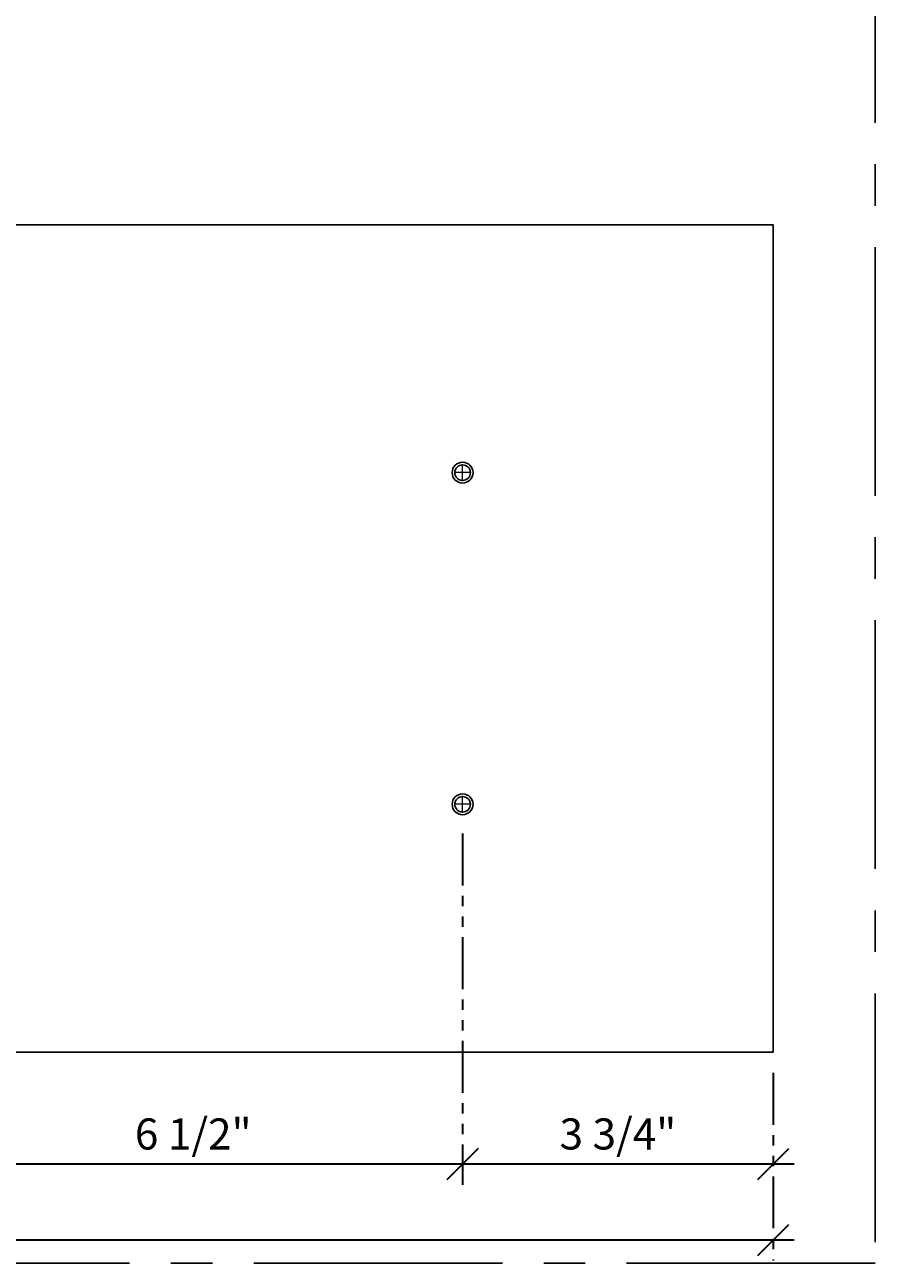
# Model space of a CAD drawing. Units: inches. Extents: x 3 to 2313, y -692 to 358.
# Drawn here: x 1928 to 1939, y -126 to -111 of the extents above; entities that cross this region are included whole.
import ezdxf
from ezdxf import colors
from ezdxf.entities.mleader import LeaderData, LeaderLine
from ezdxf.enums import TextEntityAlignment as Align
from ezdxf.math import Vec2, Vec3

# ---------------------------------------------------------------- set-up
doc = ezdxf.new("R2010")
doc.units = ezdxf.units.IN
doc.header["$MEASUREMENT"] = 0
for name, pattern in [('CENTER2', [1.125, 0.75, -0.125, 0.125, -0.125]), ('DASHDOT', [1, 0.5, -0.25, 0, -0.25]), ('PHANTOM2', [1.25, 0.625, -0.125, 0.125, -0.125, 0.125, -0.125])]:
    doc.linetypes.add(name, pattern=pattern)
doc.layers.add('3-2', color=102, linetype='DASHDOT', lineweight=20)
doc.layers.add('DIM-0', color=12, linetype='Continuous', lineweight=30)
doc.layers.add('CALLOUT', color=6, linetype='Continuous')
doc.layers.add('CONSTRUCTION', color=8, linetype='CENTER2', plot=False)
doc.layers.add('CONSTRUCTION - SHEET VIEWS', color=8, linetype='CENTER2', plot=False)
doc.styles.add('PSD', font='FRABK.TTF')
doc.dimstyles.new('PSD-FEET', dxfattribs={"dimtxt": 0.09375, "dimasz": 0.09375, "dimexe": 0.0625, "dimexo": 0.0625, "dimgap": 0.03125, "dimtad": 1, "dimdec": 4, "dimrnd": 0.0625, "dimdsep": 46, "dimlunit": 4, "dimtxsty": 'PSD', "dimblk": 'OBLIQUE', "dimcen": 0.09375, "dimdle": 0.0625, "dimclrd": 256, "dimclre": 256, "dimclrt": 256, "dimadec": 1, "dimazin": 0, "dimtfac": 0.7, "dimtdec": 4, "dimtmove": 0, "dimatfit": 3, "dimfxl": 1, "dimtvp": 2, "dimtfill": 1, "dimfrac": 2, "dimtolj": 1, "dimtzin": 0, "dimlwd": -1, "dimlwe": -1, "dimarcsym": 0})
doc.dimstyles.new('PSD-IN', dxfattribs={"dimtxt": 0.09375, "dimasz": 0.09375, "dimexe": 0.0625, "dimexo": 0.0625, "dimgap": 0.03125, "dimtad": 1, "dimdec": 4, "dimrnd": 0.0625, "dimdsep": 46, "dimlunit": 5, "dimtxsty": 'PSD', "dimblk": 'OBLIQUE', "dimcen": 0.09375, "dimdle": 0.0625, "dimclrd": 256, "dimclre": 256, "dimclrt": 256, "dimadec": 1, "dimazin": 0, "dimtfac": 0.7, "dimtdec": 4, "dimtmove": 0, "dimatfit": 3, "dimfxl": 1, "dimtvp": 2, "dimfrac": 2, "dimtolj": 1, "dimtzin": 0, "dimlwd": -1, "dimlwe": -1, "dimarcsym": 0})

# ---------------------------------------------------------------- blocks, each defined once
blk = doc.blocks.new('11x17 PSD MODEL SPACE - SIMPLE')
at = {"layer": 'CONSTRUCTION'}
blk.add_lwpolyline([(0, 8.6888), (16.4325, 8.6888), (16.4325, 0), (0, 0)], close=True, dxfattribs=at)
at = {"layer": 'CALLOUT', "style": 'PSD'}
blk.add_attdef('SHEET', text='', height=1, dxfattribs=at).set_placement((0, 8.6888), align=Align.BOTTOM_LEFT)
at = {"layer": 'CONSTRUCTION', "style": 'PSD', "flags": 8}
blk.add_attdef('DO_NOT_CHANGE', text='', height=0.25, dxfattribs=at).set_placement((0.1768, 8.512), align=Align.TOP_LEFT)
blk = doc.blocks.new('_Oblique')
at = {"color": 0, "linetype": 'ByBlock', "lineweight": -2}
blk.add_line((-0.5, -0.5), (0.5, 0.5), dxfattribs=at)
blk = doc.blocks.new('*D599')
at = {"layer": 'Defpoints', "color": 0, "transparency": 16777216}
for p in [(1933.547, -120.598), (1937.297, -123.484), (1933.547, -124.834)]:
    blk.add_point(p, dxfattribs=at)
at = {"layer": 'DIM-0', "linetype": 'PHANTOM2', "transparency": 16777216}
for p, q in [((1933.547, -120.848), (1933.547, -125.084)), ((1937.297, -123.734), (1937.297, -125.084))]:
    blk.add_line(p, q, dxfattribs=at)
at = {"layer": 'DIM-0', "transparency": 16777216}
blk.add_line((1937.547, -124.834), (1933.297, -124.834), dxfattribs=at)
at = {"layer": 'DIM-0', "transparency": 16777216, "xscale": 0.375, "yscale": 0.375, "zscale": 0.375, "rotation": 180}
blk.add_blockref('_Oblique', (1933.547, -124.834), dxfattribs=at)
at = {"layer": 'DIM-0', "transparency": 16777216, "xscale": 0.375, "yscale": 0.375, "zscale": 0.375}
blk.add_blockref('_Oblique', (1937.297, -124.834), dxfattribs=at)
at = {"layer": 'DIM-0', "color": 3, "transparency": 16777216, "insert": (1935.422, -124.471), "char_height": 0.375, "attachment_point": 5, "style": 'PSD'}
blk.add_mtext('\\A1;3 3/4"', dxfattribs=at)
blk = doc.blocks.new('*D600')
at = {"layer": 'Defpoints', "color": 0, "transparency": 16777216}
for p in [(1927.047, -120.598), (1933.547, -120.598), (1927.047, -124.834)]:
    blk.add_point(p, dxfattribs=at)
at = {"layer": 'DIM-0', "linetype": 'PHANTOM2', "transparency": 16777216}
for p, q in [((1927.047, -120.848), (1927.047, -125.084)), ((1933.547, -120.848), (1933.547, -125.084))]:
    blk.add_line(p, q, dxfattribs=at)
at = {"layer": 'DIM-0', "transparency": 16777216}
blk.add_line((1933.797, -124.834), (1926.797, -124.834), dxfattribs=at)
at = {"layer": 'DIM-0', "transparency": 16777216, "xscale": 0.375, "yscale": 0.375, "zscale": 0.375, "rotation": 180}
blk.add_blockref('_Oblique', (1927.047, -124.834), dxfattribs=at)
at = {"layer": 'DIM-0', "transparency": 16777216, "xscale": 0.375, "yscale": 0.375, "zscale": 0.375}
blk.add_blockref('_Oblique', (1933.547, -124.834), dxfattribs=at)
at = {"layer": 'DIM-0', "color": 3, "transparency": 16777216, "insert": (1930.297, -124.471), "char_height": 0.375, "attachment_point": 5, "style": 'PSD'}
blk.add_mtext('\\A1;6 1/2"', dxfattribs=at)
blk = doc.blocks.new('*D604')
at = {"layer": 'Defpoints', "color": 0, "transparency": 16777216}
for p in [(1873.047, -123.484), (1937.297, -123.484), (1937.297, -125.749)]:
    blk.add_point(p, dxfattribs=at)
at = {"layer": 'DIM-0', "linetype": 'PHANTOM2', "transparency": 16777216}
for p, q in [((1873.047, -123.734), (1873.047, -125.999)), ((1937.297, -123.734), (1937.297, -125.999))]:
    blk.add_line(p, q, dxfattribs=at)
at = {"layer": 'DIM-0', "transparency": 16777216}
for p, q in [((1900.549, -125.749), (1900.736, -125.468)), ((1900.736, -125.468), (1900.924, -126.03)), ((1872.797, -125.749), (1900.549, -125.749)), ((1900.924, -126.03), (1901.111, -125.749)), ((1901.111, -125.749), (1937.547, -125.749))]:
    blk.add_line(p, q, dxfattribs=at)
at = {"layer": 'DIM-0', "transparency": 16777216, "xscale": 0.375, "yscale": 0.375, "zscale": 0.375, "rotation": 180}
blk.add_blockref('_Oblique', (1873.047, -125.749), dxfattribs=at)
at = {"layer": 'DIM-0', "transparency": 16777216, "xscale": 0.375, "yscale": 0.375, "zscale": 0.375}
blk.add_blockref('_Oblique', (1937.297, -125.749), dxfattribs=at)
at = {"layer": 'DIM-0', "transparency": 16777216, "insert": (1905.172, -125.386), "char_height": 0.375, "attachment_point": 5, "style": 'PSD', "bg_fill": 3, "box_fill_scale": 1.25, "bg_fill_color": 256, "bg_fill_true_color": 13158600, "bg_fill_transparency": 0}
blk.add_mtext('\\A1;69 7/8"', dxfattribs=at)

msp = doc.modelspace()

# ---------------------------------------------------------------- linework, layer by layer
msp.add_lwpolyline([(1873.04731, -123.4836), (1937.29731, -123.4836), (1937.29731, -113.5061), (1878.8647, -113.5061), (1876.6723, -113.5061), (1876.67247, -117.97921), (1875.54732, -117.97921), (1875.54732, -118.51503), (1873.04732, -118.51503)], close=True)
at = {"color": 7, "lineweight": -3}
for centre, radius in [((1933.54731, -116.49485), 0.12598), ((1933.54731, -116.49485), 0.09375), ((1933.54731, -120.49485), 0.12598), ((1933.54731, -120.49485), 0.09375)]:
    msp.add_circle(centre, radius, dxfattribs=at)
at = {"layer": '3-2', "color": 102, "lineweight": 20}
for points in [[(1933.65044, -116.49485), (1933.44419, -116.49485)], [(1933.54731, -116.59797), (1933.54731, -116.39172)], [(1933.54731, -120.59797), (1933.54731, -120.39172)], [(1933.65044, -120.49485), (1933.44419, -120.49485)]]:
    msp.add_lwpolyline(points, dxfattribs=at)

# ---------------------------------------------------------------- block references
at = {"layer": 'CONSTRUCTION - SHEET VIEWS', "xscale": 4, "yscale": 4, "zscale": 4}
msp.add_blockref('11x17 PSD MODEL SPACE - SIMPLE', (1872.79731, -126.03011), dxfattribs=at)

# ---------------------------------------------------------------- dimensions: what is measured, and where the dimension line sits
at = {"layer": 'DIM-0'}
for base, p1, p2, picture, middle in [((1927.04731, -124.83386), (1933.54731, -120.59797), (1927.04731, -120.59797), '*D600', (1930.29731, -124.47067)), ((1933.54731, -124.83386), (1937.29731, -123.4836), (1933.54731, -120.59797), '*D599', (1935.42231, -124.47067))]:
    dim = msp.add_linear_dim(base=base, p1=p1, p2=p2, angle=180, dimstyle='PSD-IN', override={"dimpost": '"', "dimclrt": 3}, dxfattribs=at)
    dim.commit()
    dim.dimension.update_dxf_attribs({"geometry": picture, "text_midpoint": middle})

# ---------------------------------------------------------------- leaders
ml = msp.add_multileader_mtext('Standard', dxfattribs=at)
ml.set_content('\\A1;{\\H0.7x;\\S3/16;}"%%C HOLE WITH #10 COUNTERSINK TYPICAL', color=256, style='PSD')
ml.set_leader_properties()
ml.build(insert=Vec2(0, 0))
ml.multileader.update_dxf_attribs({"dogleg_length": 0.36, "arrow_head_size": 0.375, "scale": 4})
ctx = ml.context
ctx.base_point, ctx.scale, ctx.char_height, ctx.arrow_head_size, ctx.landing_gap_size, ctx.plane_origin = Vec3(1913.09505, -117.17713), 4, 0.375, 0.375, 0.17188, Vec3(1920.44419, -117.43235)
notes = []
notes.append((ctx, [(0, (1, 1, 0), (1919.7619, -117.17713), (-1, 0), 1.44, [(0, [(1920.44419, -116.49485)], 0, [])])]))
ctx.mtext.insert, ctx.mtext.width, ctx.mtext.flow_direction = Vec3(1913.26692, -116.98579), 4.8878247, 5
for ctx, leaders in notes:
    for number, flags, end, landing, length, lines in leaders:
        leader = LeaderData()
        leader.index, (leader.has_last_leader_line, leader.has_dogleg_vector, leader.attachment_direction) = number, flags
        leader.last_leader_point, leader.dogleg_vector, leader.dogleg_length = Vec3(end), Vec3(landing), length
        for number, points, colour, breaks in lines:
            line = LeaderLine()
            line.index, line.vertices, line.color, line.breaks = number, Vec3.list(points), colors.encode_raw_color(colour), breaks
            leader.lines.append(line)
        ctx.leaders.append(leader)

# ---------------------------------------------------------------- next in the draw order: dimensions: what is measured, and where the dimension line sits
dim = msp.add_linear_dim(base=(1937.29731, -125.74886), p1=(1873.04731, -123.4836), p2=(1937.29731, -123.4836), text='69 7/8"', dimstyle='PSD-FEET', dxfattribs=at)
dim.commit()
dim.dimension.update_dxf_attribs({"geometry": '*D604', "text_midpoint": (1905.17231, -125.38567)})

doc.saveas('drawing.dxf')
